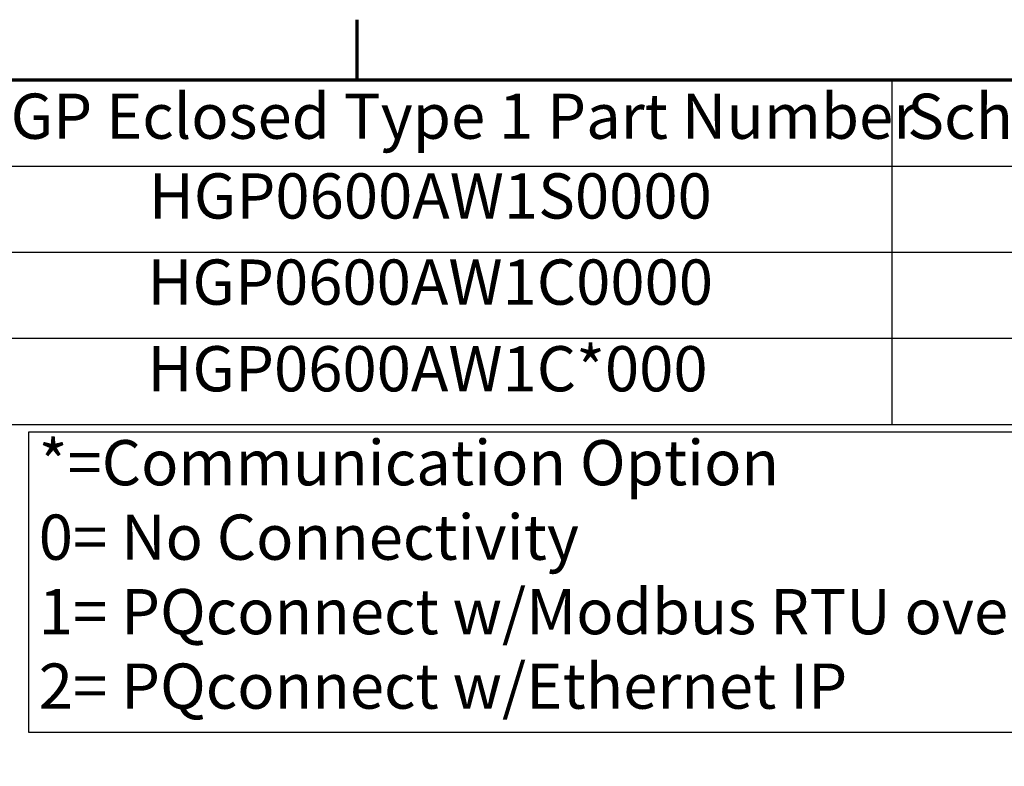
# Model space of a CAD drawing. Units: inches. Extents: x 4 to 183, y 2 to 142.
# Drawn here: x 133 to 155, y 125 to 142 of the extents above; entities that cross this region are included whole.
import ezdxf

# ---------------------------------------------------------------- set-up
doc = ezdxf.new("R2010")
doc.units = ezdxf.units.IN
doc.header["$LTSCALE"] = 8.5
doc.header["$MEASUREMENT"] = 0
doc.layers.get('0').update_dxf_attribs({"lineweight": 25})
for name, color, linetype, lineweight in [('Border (ANSI)', 7, 'Continuous', 70), ('Sketch Geometry (ANSI)', 7, 'Continuous', 25), ('Symbol (ANSI)', 7, 'Continuous', 25)]:
    doc.layers.add(name, color=color, linetype=linetype, lineweight=lineweight)
doc.styles.add('Note Text (ANSI)', font='tahoma.ttf')

# ---------------------------------------------------------------- blocks, each defined once
blk = doc.blocks.new('Borders Default Border')
at = {"layer": 'Border (ANSI)'}
blk.add_line((16.5, 16.5), (16.5, 16.66), dxfattribs=at)
at = {"layer": 'Border (ANSI)', "flags": 128}
blk.add_lwpolyline([(0.75, 0.5), (0.75, 16.5), (21.25, 16.5), (21.25, 0.5), (0.75, 0.5)], dxfattribs=at)
blk = doc.blocks.new('Table1')
at = {"layer": 'Symbol (ANSI)'}
for p, q in [((15.4137, 16.5), (21.1496, 16.5)), ((17.9191, 16.5), (17.9191, 16.2715)), ((15.4137, 16.2715), (21.1496, 16.2715)), ((17.9191, 16.2715), (17.9191, 15.586)), ((15.4137, 16.043), (21.1496, 16.043)), ((15.4137, 15.8145), (21.1496, 15.8145)), ((15.4137, 15.586), (21.1496, 15.586))]:
    blk.add_line(p, q, dxfattribs=at)
at = {"layer": 'Symbol (ANSI)', "char_height": 0.12, "attachment_point": 7, "style": 'Note Text (ANSI)'}
for s, insert in [('HGP Eclosed Type 1 Part Number', (15.4607, 16.3065)), ('Schematic Drawing #', (17.9602, 16.3061)), ('HGP0600AW1S0000', (15.947, 16.0948)), ('HGP0600AW1C0000', (15.9434, 15.8662)), ('HGP0600AW1C*000', (15.9434, 15.6363))]:
    blk.add_mtext(s, dxfattribs=dict(at, insert=insert))

msp = doc.modelspace()

# ---------------------------------------------------------------- linework, layer by layer
at = {"layer": 'Sketch Geometry (ANSI)'}
for p, q in [((132.84, 132.312), (163.165, 132.312)), ((132.84, 125.531), (132.84, 132.312)), ((163.165, 125.531), (132.84, 125.531))]:
    msp.add_line(p, q, dxfattribs=at)

# ---------------------------------------------------------------- block references
at = {"xscale": 8.5, "yscale": 8.5, "zscale": 8.5}
for name in ['Borders Default Border', 'Table1']:
    msp.add_blockref(name, (0, 0), dxfattribs=at)

# ---------------------------------------------------------------- texts
at = {"layer": 'Symbol (ANSI)', "insert": (133.063, 132.128), "char_height": 1.02, "width": 29.83789, "attachment_point": 1, "line_spacing_factor": 0.987884, "style": 'Note Text (ANSI)'}
msp.add_mtext('\\fTahoma|b1|i0;{\\H1.0200;*=Communication Option\\P}\\fTahoma|b1|i0;{\\H1.0200;0= No Connectivity\\P}\\fTahoma|b1|i0;{\\H1.0200;1= PQconnect w/Modbus RTU over RS485\\P}\\fTahoma|b1|i0;{\\H1.0200;2= PQconnect w/Ethernet IP }\\fTahoma|b0|i0;{\\H1.0200;\\P}\\fTahoma|b0|i0;{\\H1.0200;\\P}', dxfattribs=at)

doc.saveas('drawing.dxf')
